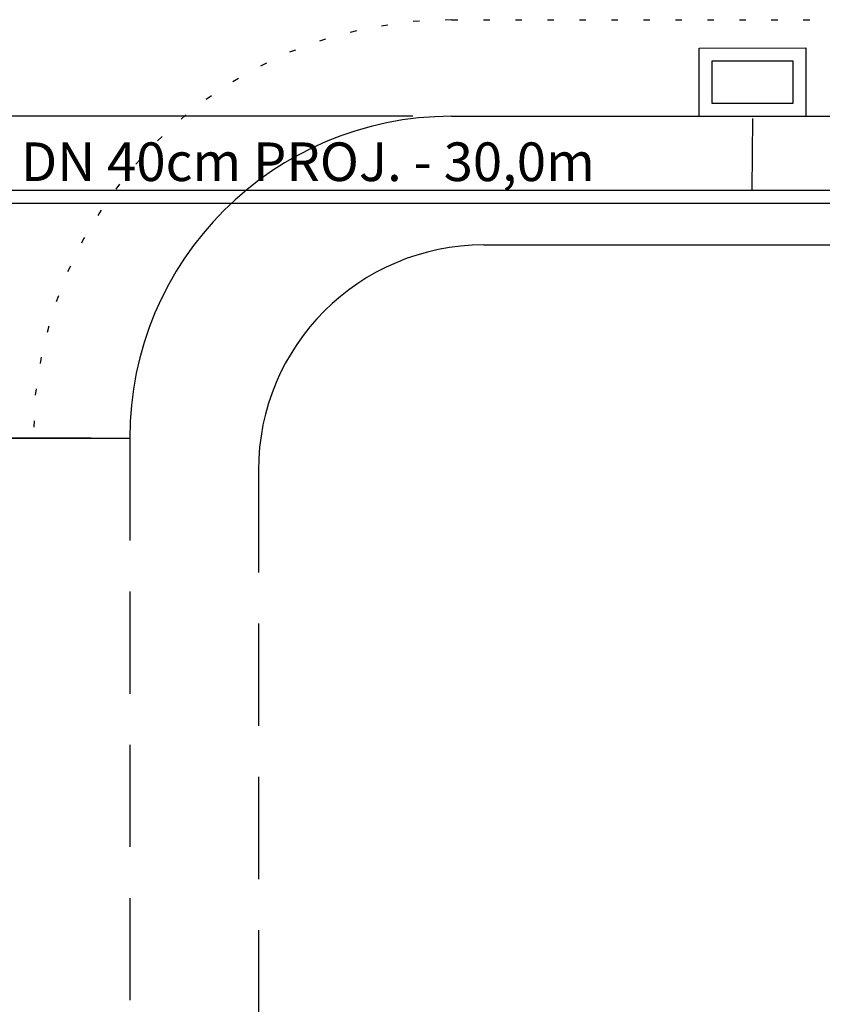
# Model space of a CAD drawing. Extents: x 1607 to 3481, y 1901 to 3377.
# Drawn here: x 2467 to 2479, y 1931 to 1947 of the extents above; entities that cross this region are included whole.
import ezdxf

# ---------------------------------------------------------------- set-up
doc = ezdxf.new("R2010")
doc.units = 0
doc.header["$LTSCALE"] = 0.125
doc.header["$MEASUREMENT"] = 0
doc.header["$PDMODE"] = 3
doc.header["$PDSIZE"] = 0.2
doc.linetypes.add('DOT2', pattern=[3.175, 0, -3.175])
doc.linetypes.add('HIDDENX2', pattern=[19.05, 12.7, -6.35])
doc.layers.get('0').update_dxf_attribs({"linetype": 'CONTINUOUS'})
doc.layers.get('DEFPOINTS').update_dxf_attribs({"linetype": 'CONTINUOUS'})
for name, color, linetype in [('ACOSTAMENTO', 3, 'DOT2'), ('ALINHAMENTO-PREDIAL', 2, 'CONTINUOUS'), ('AUXILIAR', 4, 'CONTINUOUS'), ('DRENAGEM', 10, 'CONTINUOUS'), ('DRENAGEM_EXISTENTE40', 154, 'HIDDENX2'), ('FORMATO', 6, 'CONTINUOUS'), ('MEIOFIO', 4, 'CONTINUOUS'), ('PERFIL-TERRENO', 70, 'CONTINUOUS'), ('TEXTO', 2, 'CONTINUOUS'), ('TRECHOII', 21, 'CONTINUOUS')]:
    doc.layers.add(name, color=color, linetype=linetype)
doc.styles.get("Standard").update_dxf_attribs({"font": 'ARIAL.TTF'})
doc.styles.add('STYLE6', font='ARIAL.TTF')
doc.dimstyles.get("Standard").update_dxf_attribs({"dimscale": 0.3, "dimtxt": 2, "dimasz": 2.5, "dimexe": 1.25, "dimexo": 0.625, "dimtad": 1, "dimdec": 4, "dimdsep": 46, "dimtxsty": 'Standard', "dimblk1": 'OBLIQUE', "dimblk2": 'OBLIQUE', "dimsah": 1, "dimcen": 2.5, "dimclrd": 9, "dimclre": 9, "dimclrt": 2, "dimadec": 0, "dimazin": 0, "dimtfac": 1, "dimtdec": 4, "dimtmove": 0, "dimatfit": 3, "dimldrblk": 'OBLIQUE', "dimfxl": 0, "dimtolj": 1, "dimtzin": 0, "dimarcsym": 0})

# ---------------------------------------------------------------- blocks, each defined once
blk = doc.blocks.new('_OBLIQUE')
at = {"color": 0, "linetype": 'ByBlock'}
blk.add_line((-0.5, -0.5), (0.5, 0.5), dxfattribs=at)
blk = doc.blocks.new('*U105')
at = {"layer": 'TRECHOII', "color": 2, "style": 'STYLE6'}
blk.add_text('5', height=0.6, rotation=90, dxfattribs=at).set_placement((2464.219, 1942.291))
blk = doc.blocks.new('*D104')
at = {"layer": 'DEFPOINTS', "color": 0}
for p in [(2473.313, 1945.076), (2464.406, 1940.076), (2468.313, 1940.076)]:
    blk.add_point(p, dxfattribs=at)
at = {"layer": 'TRECHOII', "color": 9}
for p, q in [((2472.713, 1945.076), (2463.806, 1945.076)), ((2464.406, 1945.076), (2464.406, 1940.076)), ((2467.713, 1940.076), (2463.806, 1940.076))]:
    blk.add_line(p, q, dxfattribs=at)
at = {"layer": 'FORMATO'}
blk.add_blockref('*U105', (0, 0), dxfattribs=at)
at = {"layer": 'TRECHOII', "color": 9, "xscale": 0.75, "yscale": 0.75, "zscale": 0.75}
for p, rotation in [((2464.406, 1945.076), 90), ((2464.406, 1940.076), 270)]:
    blk.add_blockref('_OBLIQUE', p, dxfattribs=dict(at, rotation=rotation))

msp = doc.modelspace()

# ---------------------------------------------------------------- linework, layer by layer
at = {"layer": 'ACOSTAMENTO'}
for p, q in [((2473.31293, 1946.57635), (2914.5965, 1946.57635)), ((2466.81293, 1940.07635), (2466.81293, 1940.07628))]:
    msp.add_line(p, q, dxfattribs=at)
msp.add_arc((2473.31293, 1940.07635), 6.5, 90, 180, dxfattribs=at)
at = {"layer": 'ALINHAMENTO-PREDIAL'}
msp.add_line((2473.81293, 1943.07684), (2914.5965, 1943.07684), dxfattribs=at)
msp.add_arc((2473.81293, 1939.57684), 3.5, 90, 180, dxfattribs=at)
at = {"layer": 'AUXILIAR'}
msp.add_line((2458.3129, 1940.07585), (2468.31293, 1940.07635), dxfattribs=at)
at = {"layer": 'AUXILIAR', "linetype": 'Continuous'}
for points in [[(2477.16141, 1946.13641), (2478.81737, 1946.13783), (2478.81829, 1945.07627), (2477.16232, 1945.07484)], [(2477.36158, 1945.93658), (2478.61755, 1945.93766), (2478.61812, 1945.2761), (2477.36215, 1945.27501)]]:
    msp.add_lwpolyline(points, close=True, dxfattribs=at)
at = {"layer": 'DRENAGEM'}
for p, q in [((2477.98942, 1945.03849), (2477.97796, 1943.94069)), ((2443.96152, 1943.92615), (2587.9778, 1943.92599)), ((2443.96152, 1943.72615), (2587.97572, 1943.72599))]:
    msp.add_line(p, q, dxfattribs=at)
at = {"layer": 'DRENAGEM_EXISTENTE40', "color": 1}
for p, q in [((2468.31293, 1940.07635), (2468.31293, 1901.49463)), ((2470.31293, 1939.57684), (2470.31293, 1901.49463))]:
    msp.add_line(p, q, dxfattribs=at)
at = {"layer": 'MEIOFIO'}
msp.add_line((2473.31293, 1945.07635), (2914.5965, 1945.07635), dxfattribs=at)
msp.add_arc((2473.31293, 1940.07635), 5, 90, 180, dxfattribs=at)
at = {"layer": 'PERFIL-TERRENO'}
msp.add_line((2477.98942, 1945.03991), (2477.98942, 1945.03849), dxfattribs=at)

# ---------------------------------------------------------------- texts
at = {"layer": 'TEXTO'}
msp.add_text('<<-- DN 40cm PROJ. - 30,0m', height=0.6, dxfattribs=at).set_placement((2464.9636, 1944.06983))

# ---------------------------------------------------------------- dimensions: what is measured, and where the dimension line sits
at = {"layer": 'TRECHOII'}
dim = msp.add_linear_dim(base=(2464.40608, 1940.07635), p1=(2473.31293, 1945.07635), p2=(2468.31293, 1940.07635), angle=90, dimstyle='Standard', override={"dimexe": 2, "dimexo": 2, "dimdec": 2, "dimtdec": 2}, dxfattribs=at)
dim.commit()
dim.dimension.update_dxf_attribs({"geometry": '*D104', "text_midpoint": (2463.91858, 1942.57635)})

doc.saveas('drawing.dxf')
